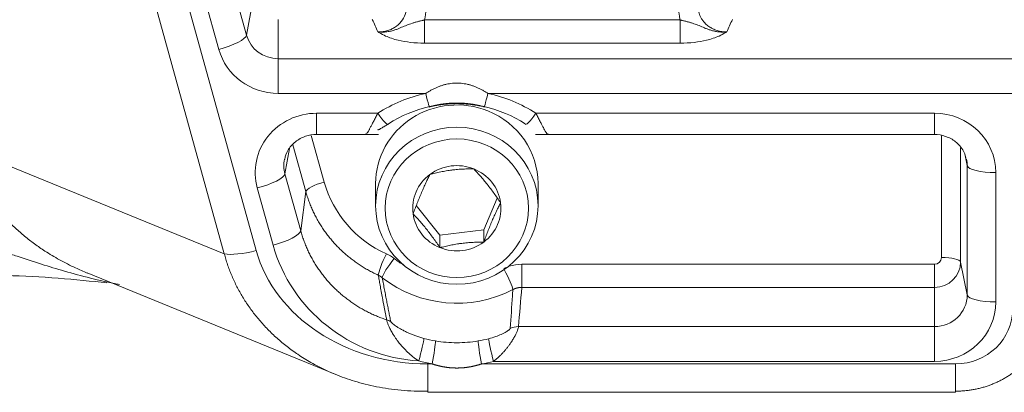
# Model space of a CAD drawing. Extents: x -8004 to 6582, y -4714 to 2818.
# Drawn here: x -2512 to -2461, y 805 to 824 of the extents above; entities that cross this region are included whole.
import ezdxf

# ---------------------------------------------------------------- set-up
doc = ezdxf.new("R2010")
doc.units = 0
doc.header["$LTSCALE"] = 625
doc.header["$MEASUREMENT"] = 0
doc.layers.add('1', color=7, linetype='CONTINUOUS')

msp = doc.modelspace()

# ---------------------------------------------------------------- linework, layer by layer
at = {"layer": '1', "color": 6, "linetype": 'Continuous', "lineweight": 13}
for p, q in [((-2512.331, 850.72), (-2501.653, 812.226)), ((-2499.985, 812.399), (-2510.663, 850.894)), ((-2500.493, 823.621), (-2502.363, 830.362)), ((-2503.805, 829.621), (-2501.935, 822.88)), ((-2500.158, 825.418), (-2500.493, 823.621)), ((-2498.841, 824.442), (-2498.841, 822.396)), ((-2477.862, 824.414), (-2491.205, 824.414)), ((-2491.205, 823.208), (-2477.862, 823.208)), ((-2498.841, 820.587), (-2498.841, 822.396)), ((-2440.774, 822.396), (-2498.841, 822.396)), ((-2498.841, 820.587), (-2491.141, 820.587)), ((-2487.896, 820.587), (-2440.774, 820.587)), ((-2496.837, 819.554), (-2496.837, 818.445)), ((-2493.644, 819.554), (-2496.837, 819.554)), ((-2464.594, 819.554), (-2485.393, 819.554)), ((-2464.594, 818.445), (-2464.594, 819.554)), ((-2496.436, 815.961), (-2497.113, 818.4)), ((-2464.225, 818.384), (-2464.225, 812.04)), ((-2501.653, 812.226), (-2515.251, 817.774)), ((-2498.243, 817.721), (-2498.489, 816.398)), ((-2498.076, 817.913), (-2497.398, 815.467)), ((-2463.23, 811.796), (-2463.23, 817.755)), ((-2463.007, 817.438), (-2462.883, 816.826)), ((-2462.883, 816.826), (-2462.883, 810.085)), ((-2497.664, 813.422), (-2498.489, 816.398)), ((-2461.39, 809.718), (-2461.39, 816.459)), ((-2499.932, 815.658), (-2499.106, 812.682)), ((-2497.398, 815.467), (-2497.664, 813.422)), ((-2486.129, 811.684), (-2486.129, 810.478)), ((-2464.594, 811.684), (-2486.129, 811.684)), ((-2464.594, 811.684), (-2464.594, 810.478)), ((-2463.23, 811.796), (-2462.883, 810.085)), ((-2486.129, 810.478), (-2464.594, 810.478)), ((-2464.594, 810.478), (-2464.594, 808.432)), ((-2464.594, 808.432), (-2486.302, 808.432)), ((-2464.594, 806.623), (-2464.594, 808.432)), ((-2491.03, 805.01), (-2491.03, 806.488)), ((-2490.802, 806.488), (-2491.03, 806.488)), ((-2463.497, 806.488), (-2488.235, 806.488)), ((-2487.601, 806.623), (-2464.594, 806.623)), ((-2463.497, 805.01), (-2463.497, 806.488))]:
    msp.add_line(p, q, dxfattribs=at)
at = {"layer": '1', "color": 2, "linetype": 'Continuous', "lineweight": 13}
for p, q in [((-2491.205, 824.414), (-2491.205, 823.208)), ((-2477.862, 824.414), (-2477.862, 823.208)), ((-2493.602, 818.445), (-2496.837, 818.445)), ((-2464.594, 818.445), (-2485.418, 818.445)), ((-2493.755, 815.892), (-2493.755, 815.892)), ((-2493.755, 814.731), (-2493.755, 815.892)), ((-2485.281, 815.892), (-2485.281, 814.731)), ((-2488.117, 813.482), (-2487.409, 815.132)), ((-2491.634, 814.747), (-2490.4, 813.193)), ((-2490.4, 813.193), (-2488.117, 813.482)), ((-2488.117, 813.482), (-2488.117, 812.837)), ((-2490.4, 813.193), (-2490.4, 812.548)), ((-2495.834, 805.935), (-2508.807, 811.228)), ((-2463.497, 805.01), (-2491.03, 805.01))]:
    msp.add_line(p, q, dxfattribs=at)
at = {"layer": '1', "color": 6, "linetype": 'Continuous', "lineweight": 13, "extrusion": (0, 0, -1)}
for centre, major_axis, ratio, start_param, end_param in [((-2501.935, 823.268), (-1.441, -0.4), 0.25, 3.263192, 4.781628), ((-2498.841, 824.048), (-1.711, 0), 0.965926, 4.712389, 6.021386), ((-2498.841, 823.682), (3.204, 0), 0.965926, 1.570796, 2.879793), ((-2489.518, 813.57), (7.443, 0), 0.965926, 4.124866, 4.492658), ((-2489.518, 813.57), (7.443, 0), 0.965926, 4.93212, 5.299912), ((-2496.837, 816.459), (3.204, 0), 0.965926, 2.879793, 4.712389), ((-2464.594, 816.459), (3.204, 0), 0.965926, 4.712389, 6.283185), ((-2496.837, 816.826), (-1.711, 0), 0.965926, 6.021386, 6.483314), ((-2464.594, 816.826), (-1.711, 0), 0.965926, 2.939868, 3.141593), ((-2461.39, 816.846), (-1.495, 0), 0.258819, 4.712389, 6.230825), ((-2499.932, 816.045), (-1.441, -0.4), 0.25, 3.263192, 4.781628), ((-2496.436, 815.703), (0.961, 0.266), 0.25, 3.263192, 4.781628), ((-2499.106, 813.069), (-1.441, -0.4), 0.25, 3.263192, 4.781628), ((-2499.985, 812.915), (-1.921, -0.533), 0.25, 4.781628, 5.828826), ((-2490.948, 814.193), (9.271, 0.221), 0.830762, 1.599538, 2.935342), ((-2490.914, 814.82), (8.477, 0.261), 0.966408, 1.67052, 2.909546), ((-2493.197, 811.969), (0.41, 0.909), 0.109585, 3.444149, 4.950529), ((-2492.784, 811.72), (-0.612, -0.787), 0.162414, 0.240582, 1.776472), ((-2489.518, 815.892), (-5.204, 0), 0.965926, 5.276183, 5.390753), ((-2464.594, 812.04), (-0.369, 0), 0.965926, 3.141593, 4.712389), ((-2464.225, 811.782), (0.997, 0), 0.258819, 4.712389, 6.230825), ((-2487.068, 811.199), (0.457, -0.886), 0.121845, 4.535644, 6.016141), ((-2489.518, 826.97), (0, 31.498), 0.126287, 2.121851, 2.200037), ((-2461.39, 810.105), (-1.495, 0), 0.258819, 4.712389, 6.230825), ((-2464.594, 809.718), (3.204, 0), 0.965926, 0, 1.570796), ((-2463.499, 809.378), (-2.995, 0.038), 0.964738, 3.129321, 4.699204), ((-2493.499, 807.893), (0.97, 0.232), 0.934001, 5.260833, 5.49993), ((-2486.302, 807.484), (-0.993, 0.091), 0.950673, 1.035868, 1.483622), ((-2491.507, 806.9), (0.258, 0.963), 0.06916, 0.287593, 1.823483), ((-2489.518, 813.819), (-6.447, 0), 0.965926, 4.885691, 4.982887), ((-2489.518, 813.819), (-6.447, 0), 0.965926, 4.451894, 4.539087), ((-2489.518, 813.57), (7.443, 0), 0.965926, 1.744099, 1.841295), ((-2489.518, 813.57), (7.443, 0), 0.965926, 1.310301, 1.397494)]:
    msp.add_ellipse(centre, major_axis=major_axis, ratio=ratio, start_param=start_param, end_param=end_param, dxfattribs=at)
at = {"layer": '1', "color": 2, "linetype": 'Continuous', "lineweight": 13, "extrusion": (0, 0, -1)}
for centre, major_axis, ratio, start_param, end_param in [((-2489.518, 815.892), (-4.237, 0), 0.965926, 0, 1.96389), ((-2491.141, 820.845), (-0.21, 0.975), 0.056414, 2.92072, 4.45661), ((-2487.896, 820.845), (0.21, 0.975), 0.056414, 1.826575, 3.362465), ((-2489.518, 813.819), (-6.447, 0), 0.965926, 0.983274, 1.351065), ((-2489.518, 813.819), (-6.447, 0), 0.965926, 1.790528, 2.158319), ((-2489.518, 815.892), (-4.237, 0), 0.965926, 1.963892, 3.141497), ((-2493.644, 819.812), (-0.539, 0.838), 0.143464, 2.957072, 4.492961), ((-2485.393, 819.812), (0.539, 0.838), 0.143464, 1.790224, 3.326114), ((-2489.518, 814.602), (-2.302, 0), 0.965926, 0.916694, 1.963891), ((-2489.518, 814.602), (-2.302, 0), 0.965926, 1.963891, 3.011089), ((-2489.518, 814.602), (-2.302, 0), 0.965926, 6.152681, 7.199879), ((-2490.654, 817.47), (5.984, 0.184), 0.966408, 2.039257, 2.909546), ((-2489.518, 814.602), (-2.302, 0), 0.965926, 3.011089, 4.058286), ((-2489.518, 814.602), (-2.302, 0), 0.965926, 5.105484, 6.152681), ((-2489.518, 814.602), (-2.302, 0), 0.965926, 4.058286, 5.105484), ((-2464.594, 811.796), (1.364, 0), 0.965926, 0, 1.570796), ((-2489.518, 815.643), (6.201, 0), 0.965926, 1.080629, 2.24916), ((-2464.594, 810.085), (-1.711, 0), 0.965926, 3.141593, 4.712389), ((-2487.601, 806.881), (-0.249, 0.965), 0.066661, 4.459043, 5.994933), ((-2490.802, 806.746), (0.166, 0.983), 0.04463, 0.292957, 1.828847), ((-2488.235, 806.746), (-0.166, 0.983), 0.04463, 4.454338, 5.990228)]:
    msp.add_ellipse(centre, major_axis=major_axis, ratio=ratio, start_param=start_param, end_param=end_param, dxfattribs=at)
msp.add_ellipse((-2489.518, 814.731), major_axis=(4.237, 0), ratio=0.965926, dxfattribs=at)
at = {"layer": '1', "color": 6, "linetype": 'Continuous', "lineweight": 13, "extrusion": (0, 0, -1)}
msp.add_ellipse((-2489.518, 814.602), major_axis=(-3.739, 0), ratio=0.965926, dxfattribs=at)
at = {"layer": '1', "color": 6, "linetype": 'Continuous', "lineweight": 13}
for points, knots in [([(-2491.205, 824.414), (-2491.158, 824.602), (-2491.134, 824.797), (-2491.136, 825.257), (-2491.185, 825.527), (-2491.37, 826.032), (-2491.509, 826.274), (-2491.783, 826.606), (-2491.897, 826.72), (-2492.021, 826.822)], [0, 0, 0, 0, 0.218758, 0.218758, 0.52041, 0.52041, 0.824214, 0.824214, 1, 1, 1, 1]), ([(-2477.046, 826.822), (-2477.261, 826.645), (-2477.447, 826.43), (-2477.732, 825.96), (-2477.835, 825.697), (-2477.94, 825.164), (-2477.946, 824.886), (-2477.893, 824.55), (-2477.879, 824.481), (-2477.862, 824.414)], [0, 0, 0, 0, 0.308047, 0.308047, 0.616262, 0.616262, 0.92196, 0.92196, 1, 1, 1, 1]), ([(-2492.666, 826.334), (-2492.639, 826.31), (-2492.584, 826.262), (-2492.507, 826.181), (-2492.432, 826.091), (-2492.343, 825.966), (-2492.25, 825.798), (-2492.144, 825.512), (-2492.099, 825.134), (-2492.189, 824.697), (-2492.412, 824.31), (-2492.691, 824.062), (-2492.96, 823.917), (-2493.178, 823.84), (-2493.408, 823.795), (-2493.561, 823.793), (-2493.634, 823.792)], [0, 0, 0, 0, 0.029341, 0.060001, 0.091989, 0.125303, 0.186807, 0.250397, 0.378532, 0.499764, 0.620772, 0.749283, 0.807435, 0.874448, 0.939893, 1, 1, 1, 1]), ([(-2493.634, 823.792), (-2493.633, 823.791), (-2493.631, 823.791), (-2493.605, 823.775), (-2493.581, 823.761), (-2493.455, 823.689), (-2493.35, 823.632), (-2493.05, 823.494), (-2492.831, 823.417), (-2492.38, 823.31), (-2492.161, 823.272), (-2491.699, 823.221), (-2491.45, 823.208), (-2491.205, 823.208)], [0, 0, 0, 0, 0.002751, 0.002751, 0.051168, 0.051168, 0.24586, 0.24586, 0.546682, 0.546682, 0.772921, 0.772921, 1, 1, 1, 1]), ([(-2477.862, 823.208), (-2477.616, 823.208), (-2477.368, 823.221), (-2476.906, 823.272), (-2476.687, 823.31), (-2476.236, 823.417), (-2476.017, 823.494), (-2475.716, 823.632), (-2475.611, 823.689), (-2475.486, 823.761), (-2475.462, 823.775), (-2475.436, 823.791), (-2475.434, 823.791), (-2475.433, 823.792)], [0, 0, 0, 0, 0.227079, 0.227079, 0.453318, 0.453318, 0.75414, 0.75414, 0.948832, 0.948832, 0.997249, 0.997249, 1, 1, 1, 1]), ([(-2487.896, 820.587), (-2487.947, 820.619), (-2488.048, 820.683), (-2488.203, 820.77), (-2488.358, 820.849), (-2488.512, 820.918), (-2488.667, 820.978), (-2488.822, 821.027), (-2488.976, 821.067), (-2489.131, 821.096), (-2489.286, 821.116), (-2489.441, 821.126), (-2489.596, 821.126), (-2489.751, 821.116), (-2489.905, 821.096), (-2490.06, 821.067), (-2490.215, 821.027), (-2490.37, 820.978), (-2490.524, 820.918), (-2490.679, 820.849), (-2490.834, 820.77), (-2490.989, 820.683), (-2491.089, 820.619), (-2491.141, 820.587)], [0, 0, 0, 0, 0.052774, 0.104077, 0.154029, 0.202756, 0.250397, 0.297098, 0.343017, 0.388317, 0.433171, 0.477754, 0.522247, 0.56683, 0.611683, 0.656984, 0.702902, 0.749603, 0.797244, 0.845971, 0.895923, 0.947226, 1, 1, 1, 1]), ([(-2493.643, 818.706), (-2493.642, 818.703), (-2493.641, 818.695), (-2493.63, 818.692), (-2493.613, 818.694), (-2493.583, 818.704), (-2493.532, 818.729), (-2493.435, 818.784), (-2493.288, 818.876), (-2493.159, 818.958), (-2493.092, 819.002)], [0, 0, 0, 0, 0.061788, 0.123242, 0.18582, 0.250908, 0.371594, 0.500888, 0.737213, 1, 1, 1, 1]), ([(-2497.398, 815.467), (-2497.373, 815.383), (-2497.324, 815.215), (-2497.238, 814.966), (-2497.143, 814.721), (-2497.038, 814.481), (-2496.924, 814.246), (-2496.801, 814.015), (-2496.67, 813.79), (-2496.529, 813.571), (-2496.381, 813.357), (-2496.225, 813.15), (-2496.061, 812.949), (-2495.89, 812.755), (-2495.712, 812.568), (-2495.527, 812.387), (-2495.336, 812.214), (-2495.139, 812.049), (-2494.936, 811.891), (-2494.728, 811.741), (-2494.515, 811.599), (-2494.297, 811.466), (-2494.075, 811.34), (-2493.849, 811.222), (-2493.695, 811.151), (-2493.618, 811.115)], [0, 0, 0, 0, 0.04485, 0.089574, 0.134172, 0.178645, 0.222993, 0.267215, 0.311312, 0.355284, 0.399132, 0.442854, 0.486453, 0.529927, 0.573278, 0.616504, 0.659607, 0.702586, 0.745442, 0.788175, 0.830785, 0.873273, 0.915637, 0.95788, 1, 1, 1, 1]), ([(-2493.178, 808.786), (-2493.259, 808.814), (-2493.42, 808.868), (-2493.658, 808.961), (-2493.893, 809.062), (-2494.124, 809.172), (-2494.351, 809.29), (-2494.575, 809.416), (-2494.793, 809.551), (-2495.007, 809.694), (-2495.215, 809.845), (-2495.418, 810.003), (-2495.615, 810.169), (-2495.806, 810.343), (-2495.99, 810.524), (-2496.168, 810.712), (-2496.338, 810.907), (-2496.501, 811.108), (-2496.657, 811.316), (-2496.804, 811.529), (-2496.943, 811.749), (-2497.073, 811.974), (-2497.195, 812.204), (-2497.308, 812.439), (-2497.412, 812.679), (-2497.506, 812.923), (-2497.591, 813.17), (-2497.64, 813.338), (-2497.664, 813.422)], [0, 0, 0, 0, 0.037448, 0.074974, 0.112579, 0.150264, 0.188027, 0.225871, 0.263795, 0.301799, 0.339884, 0.37805, 0.416298, 0.454627, 0.493039, 0.531533, 0.57011, 0.608769, 0.647512, 0.686339, 0.72525, 0.764244, 0.803324, 0.842488, 0.881738, 0.921073, 0.960493, 1, 1, 1, 1]), ([(-2501.653, 812.226), (-2501.627, 812.133), (-2501.576, 811.948), (-2501.486, 811.672), (-2501.387, 811.397), (-2501.278, 811.123), (-2501.158, 810.851), (-2501.028, 810.58), (-2500.888, 810.312), (-2500.736, 810.046), (-2500.575, 809.783), (-2500.402, 809.523), (-2500.22, 809.267), (-2500.026, 809.015), (-2499.822, 808.768), (-2499.608, 808.525), (-2499.383, 808.287), (-2499.148, 808.054), (-2498.902, 807.828), (-2498.646, 807.607), (-2498.38, 807.393), (-2498.104, 807.186), (-2497.914, 807.054), (-2497.818, 806.989), (-2497.818, 806.989)], [0, 0, 0, 0, 0.043516, 0.087392, 0.131639, 0.176264, 0.221275, 0.266681, 0.31249, 0.358708, 0.405344, 0.452405, 0.499898, 0.547829, 0.596205, 0.645034, 0.69432, 0.74407, 0.794291, 0.844988, 0.896166, 0.947832, 0.999989, 1, 1, 1, 1]), ([(-2493.618, 811.115), (-2493.613, 811.113), (-2493.603, 811.108), (-2493.588, 811.1), (-2493.573, 811.091), (-2493.557, 811.083), (-2493.541, 811.073), (-2493.525, 811.064), (-2493.509, 811.053), (-2493.493, 811.043), (-2493.476, 811.031), (-2493.46, 811.019), (-2493.443, 811.007), (-2493.426, 810.994), (-2493.415, 810.985), (-2493.409, 810.98)], [0, 0, 0, 0, 0.066001, 0.133854, 0.203553, 0.275094, 0.348468, 0.423667, 0.500679, 0.579491, 0.660091, 0.742461, 0.826583, 0.912437, 1, 1, 1, 1]), ([(-2493.618, 811.115), (-2493.611, 811.075), (-2493.596, 810.991), (-2493.573, 810.862), (-2493.548, 810.726), (-2493.522, 810.583), (-2493.495, 810.433), (-2493.466, 810.276), (-2493.435, 810.111), (-2493.382, 809.833), (-2493.317, 809.492), (-2493.247, 809.136), (-2493.204, 808.916), (-2493.184, 808.815), (-2493.178, 808.786)], [0, 0, 0, 0, 0.051421, 0.106007, 0.163758, 0.224675, 0.288758, 0.356007, 0.42642, 0.5, 0.712916, 0.867221, 0.962916, 1, 1, 1, 1]), ([(-2492.965, 808.696), (-2492.973, 808.737), (-2492.99, 808.821), (-2493.016, 808.947), (-2493.042, 809.076), (-2493.069, 809.208), (-2493.096, 809.341), (-2493.123, 809.478), (-2493.151, 809.617), (-2493.178, 809.758), (-2493.207, 809.902), (-2493.235, 810.049), (-2493.264, 810.198), (-2493.292, 810.349), (-2493.321, 810.503), (-2493.351, 810.66), (-2493.38, 810.819), (-2493.399, 810.926), (-2493.409, 810.98)], [0, 0, 0, 0, 0.055052, 0.111098, 0.168136, 0.226169, 0.285194, 0.345213, 0.406224, 0.468229, 0.531226, 0.595216, 0.660199, 0.726174, 0.793142, 0.861103, 0.930055, 1, 1, 1, 1]), ([(-2486.599, 810.359), (-2486.606, 810.254), (-2486.612, 810.149), (-2486.654, 809.477), (-2486.692, 808.91), (-2486.734, 808.343)], [0, 0, 0, 0, 0.156472, 0.156472, 1, 1, 1, 1]), ([(-2486.599, 810.359), (-2486.595, 810.362), (-2486.586, 810.366), (-2486.572, 810.373), (-2486.559, 810.38), (-2486.545, 810.386), (-2486.531, 810.392), (-2486.518, 810.398), (-2486.504, 810.404), (-2486.49, 810.409), (-2486.477, 810.414), (-2486.463, 810.419), (-2486.449, 810.424), (-2486.435, 810.429), (-2486.421, 810.433), (-2486.408, 810.437), (-2486.394, 810.441), (-2486.38, 810.445), (-2486.367, 810.448), (-2486.353, 810.451), (-2486.339, 810.455), (-2486.326, 810.457), (-2486.312, 810.46), (-2486.299, 810.463), (-2486.285, 810.465), (-2486.272, 810.467), (-2486.258, 810.469), (-2486.245, 810.471), (-2486.232, 810.472), (-2486.219, 810.473), (-2486.206, 810.475), (-2486.193, 810.476), (-2486.18, 810.476), (-2486.167, 810.477), (-2486.154, 810.478), (-2486.142, 810.478), (-2486.133, 810.478), (-2486.129, 810.478)], [0, 0, 0, 0, 0.031056, 0.062005, 0.092842, 0.123562, 0.154163, 0.18464, 0.214989, 0.245207, 0.275289, 0.305233, 0.335034, 0.364689, 0.394194, 0.423548, 0.452746, 0.481785, 0.510662, 0.539375, 0.56792, 0.596296, 0.624499, 0.652527, 0.680377, 0.708048, 0.735536, 0.762841, 0.789959, 0.81689, 0.843631, 0.87018, 0.896536, 0.922698, 0.948663, 0.974431, 1, 1, 1, 1]), ([(-2491.241, 807.818), (-2491.312, 807.838), (-2491.451, 807.877), (-2491.652, 807.945), (-2491.842, 808.016), (-2492.021, 808.092), (-2492.197, 808.174), (-2492.366, 808.261), (-2492.523, 808.349), (-2492.654, 808.431), (-2492.762, 808.505), (-2492.847, 808.569), (-2492.909, 808.623), (-2492.952, 808.667), (-2492.961, 808.687), (-2492.965, 808.696)], [0, 0, 0, 0, 0.108898, 0.213072, 0.312594, 0.407549, 0.498035, 0.598657, 0.687167, 0.763842, 0.829109, 0.883665, 0.928697, 0.966306, 1, 1, 1, 1]), ([(-2486.734, 808.343), (-2486.735, 808.337), (-2486.737, 808.326), (-2486.752, 808.305), (-2486.774, 808.282), (-2486.804, 808.255), (-2486.843, 808.225), (-2486.89, 808.193), (-2486.961, 808.149), (-2487.065, 808.091), (-2487.246, 808.005), (-2487.512, 807.899), (-2487.735, 807.837), (-2487.858, 807.802)], [0, 0, 0, 0, 0.035919, 0.071794, 0.108837, 0.14815, 0.190664, 0.237117, 0.288076, 0.388004, 0.502449, 0.725711, 1, 1, 1, 1])]:
    msp.add_open_spline(points, degree=3, knots=knots, dxfattribs=at)
at = {"layer": '1', "color": 2, "linetype": 'Continuous', "lineweight": 13}
for points, knots in [([(-2475.433, 823.792), (-2475.475, 823.792), (-2475.56, 823.792), (-2475.686, 823.804), (-2475.812, 823.827), (-2475.935, 823.86), (-2476.053, 823.902), (-2476.166, 823.953), (-2476.271, 824.012), (-2476.368, 824.077), (-2476.457, 824.146), (-2476.536, 824.219), (-2476.606, 824.293), (-2476.667, 824.367), (-2476.719, 824.44), (-2476.764, 824.511), (-2476.8, 824.578), (-2476.83, 824.642), (-2476.863, 824.722), (-2476.899, 824.831), (-2476.931, 824.979), (-2476.947, 825.153), (-2476.94, 825.347), (-2476.903, 825.556), (-2476.83, 825.77), (-2476.72, 825.978), (-2476.578, 826.171), (-2476.459, 826.279), (-2476.401, 826.334)], [0, 0, 0, 0, 0.034566, 0.069455, 0.104479, 0.139433, 0.174102, 0.208268, 0.241713, 0.274229, 0.305621, 0.335714, 0.364352, 0.391405, 0.416764, 0.440344, 0.462082, 0.481934, 0.499873, 0.535445, 0.577742, 0.626419, 0.680865, 0.740173, 0.803156, 0.868423, 0.934503, 1, 1, 1, 1]), ([(-2491.206, 824.414), (-2491.213, 824.412), (-2491.227, 824.409), (-2491.255, 824.403), (-2491.305, 824.392), (-2491.402, 824.37), (-2491.536, 824.336), (-2491.691, 824.292), (-2491.893, 824.23), (-2492.129, 824.148), (-2492.355, 824.052), (-2492.544, 823.969), (-2492.705, 823.905), (-2492.894, 823.847), (-2493.113, 823.802), (-2493.362, 823.775), (-2493.541, 823.786), (-2493.634, 823.792)], [0, 0, 0, 0, 0.007752, 0.015623, 0.031278, 0.062318, 0.123879, 0.185074, 0.24781, 0.375613, 0.500027, 0.561982, 0.632186, 0.710736, 0.798082, 0.894447, 1, 1, 1, 1]), ([(-2475.433, 823.792), (-2475.477, 823.789), (-2475.562, 823.782), (-2475.687, 823.782), (-2475.805, 823.789), (-2475.917, 823.802), (-2476.022, 823.82), (-2476.121, 823.842), (-2476.215, 823.866), (-2476.302, 823.893), (-2476.384, 823.921), (-2476.461, 823.95), (-2476.533, 823.978), (-2476.6, 824.006), (-2476.735, 824.064), (-2476.938, 824.148), (-2477.174, 824.23), (-2477.375, 824.292), (-2477.53, 824.336), (-2477.665, 824.37), (-2477.762, 824.392), (-2477.812, 824.403), (-2477.84, 824.409), (-2477.854, 824.412), (-2477.861, 824.414)], [0, 0, 0, 0, 0.049523, 0.096913, 0.142315, 0.18583, 0.227531, 0.267469, 0.305678, 0.342188, 0.377017, 0.410183, 0.441698, 0.471575, 0.499821, 0.625005, 0.752198, 0.814425, 0.87621, 0.937813, 0.968874, 0.984539, 0.992415, 1, 1, 1, 1]), ([(-2490.923, 819.896), (-2490.912, 819.899), (-2490.888, 819.904), (-2490.852, 819.912), (-2490.813, 819.92), (-2490.771, 819.928), (-2490.727, 819.936), (-2490.681, 819.945), (-2490.632, 819.953), (-2490.58, 819.962), (-2490.527, 819.971), (-2490.47, 819.98), (-2490.412, 819.988), (-2490.351, 819.997), (-2490.287, 820.005), (-2490.206, 820.015), (-2490.11, 820.025), (-2490.003, 820.034), (-2489.904, 820.041), (-2489.812, 820.046), (-2489.727, 820.05), (-2489.649, 820.052), (-2489.579, 820.053), (-2489.491, 820.054), (-2489.372, 820.052), (-2489.211, 820.046), (-2489.02, 820.034), (-2488.85, 820.017), (-2488.712, 820), (-2488.617, 819.987), (-2488.528, 819.974), (-2488.445, 819.96), (-2488.367, 819.947), (-2488.296, 819.934), (-2488.23, 819.921), (-2488.169, 819.908), (-2488.131, 819.9), (-2488.113, 819.896)], [0, 0, 0, 0, 0.012401, 0.025654, 0.03976, 0.054719, 0.07053, 0.087195, 0.104712, 0.123082, 0.142306, 0.162383, 0.183313, 0.205096, 0.227732, 0.251222, 0.291673, 0.329501, 0.364706, 0.397288, 0.427249, 0.454589, 0.479308, 0.501408, 0.547994, 0.604991, 0.672405, 0.75024, 0.786045, 0.819835, 0.851612, 0.881376, 0.909126, 0.934863, 0.958588, 0.9803, 1, 1, 1, 1]), ([(-2493.644, 819.554), (-2493.664, 819.515), (-2493.704, 819.438), (-2493.761, 819.328), (-2493.814, 819.223), (-2493.864, 819.126), (-2493.912, 819.035), (-2493.955, 818.951), (-2493.996, 818.874), (-2494.034, 818.804), (-2494.068, 818.742), (-2494.114, 818.659), (-2494.166, 818.568), (-2494.217, 818.489), (-2494.254, 818.448), (-2494.277, 818.44), (-2494.281, 818.466), (-2494.282, 818.478)], [0, 0, 0, 0, 0.057049, 0.112492, 0.166342, 0.218607, 0.2693, 0.318434, 0.366023, 0.412083, 0.456631, 0.499686, 0.603539, 0.705161, 0.804879, 0.903038, 1, 1, 1, 1]), ([(-2484.754, 818.478), (-2484.755, 818.471), (-2484.756, 818.457), (-2484.762, 818.446), (-2484.771, 818.444), (-2484.784, 818.451), (-2484.8, 818.468), (-2484.82, 818.493), (-2484.844, 818.528), (-2484.872, 818.571), (-2484.902, 818.623), (-2484.945, 818.698), (-2485.003, 818.803), (-2485.081, 818.95), (-2485.172, 819.126), (-2485.276, 819.329), (-2485.353, 819.477), (-2485.393, 819.554)], [0, 0, 0, 0, 0.048299, 0.096854, 0.145711, 0.194916, 0.244513, 0.294545, 0.345056, 0.396086, 0.447674, 0.499861, 0.587553, 0.681292, 0.78121, 0.887416, 1, 1, 1, 1]), ([(-2496.837, 818.445), (-2497.043, 818.443), (-2497.436, 818.38), (-2497.975, 818.085), (-2498.355, 817.649), (-2498.47, 817.318), (-2498.498, 817.15)], [0, 0, 0, 0, 0.246514, 0.50422, 0.768597, 1, 1, 1, 1]), ([(-2462.948, 817.151), (-2462.955, 817.25), (-2463.013, 817.551), (-2463.334, 817.977), (-2463.851, 818.324), (-2464.298, 818.436), (-2464.544, 818.445), (-2464.594, 818.445)], [0, 0, 0, 0, 0.137158, 0.435648, 0.68964, 0.937985, 1, 1, 1, 1]), ([(-2508.803, 811.227), (-2509.008, 811.31), (-2509.5, 811.523), (-2510.242, 811.899), (-2510.956, 812.326), (-2511.56, 812.74), (-2512.073, 813.136), (-2512.551, 813.551), (-2512.994, 813.981), (-2513.402, 814.425), (-2513.774, 814.882), (-2514.11, 815.348), (-2514.41, 815.824), (-2514.674, 816.305), (-2514.903, 816.791), (-2515.098, 817.279), (-2515.201, 817.61), (-2515.251, 817.774)], [0, 0, 0, 0, 0.069096, 0.167565, 0.259982, 0.329323, 0.397114, 0.463393, 0.528205, 0.591594, 0.653608, 0.714301, 0.773727, 0.831945, 0.889018, 0.945013, 1, 1, 1, 1]), ([(-2488.636, 816.656), (-2488.726, 816.657), (-2488.816, 816.656), (-2488.999, 816.652), (-2489.092, 816.649), (-2489.28, 816.639), (-2489.377, 816.633), (-2489.524, 816.62), (-2489.573, 816.615), (-2489.649, 816.607), (-2489.674, 816.604), (-2489.724, 816.598), (-2489.749, 816.595), (-2489.873, 816.58), (-2489.972, 816.565), (-2490.168, 816.533), (-2490.265, 816.515), (-2490.41, 816.486), (-2490.458, 816.476), (-2490.553, 816.455), (-2490.599, 816.445), (-2490.738, 816.413), (-2490.829, 816.39), (-2490.919, 816.367)], [0, 0, 0, 0, 0.125, 0.125, 0.25, 0.25, 0.375, 0.375, 0.4375, 0.4375, 0.46875, 0.46875, 0.5, 0.5, 0.625, 0.625, 0.75, 0.75, 0.8125, 0.8125, 0.875, 0.875, 1, 1, 1, 1]), ([(-2487.235, 814.892), (-2487.345, 815.053), (-2487.457, 815.214), (-2487.631, 815.454), (-2487.69, 815.534), (-2487.81, 815.693), (-2487.872, 815.773), (-2488.056, 816.005), (-2488.176, 816.148), (-2488.413, 816.418), (-2488.526, 816.541), (-2488.636, 816.656)], [0, 0, 0, 0, 0.25, 0.25, 0.375, 0.375, 0.5, 0.5, 0.75, 0.75, 1, 1, 1, 1]), ([(-2490.919, 816.367), (-2490.954, 816.298), (-2490.988, 816.228), (-2491.059, 816.083), (-2491.095, 816.008), (-2491.168, 815.852), (-2491.205, 815.771), (-2491.262, 815.644), (-2491.281, 815.601), (-2491.31, 815.535), (-2491.32, 815.513), (-2491.339, 815.468), (-2491.349, 815.446), (-2491.397, 815.334), (-2491.435, 815.243), (-2491.511, 815.059), (-2491.549, 814.966), (-2491.604, 814.825), (-2491.623, 814.778), (-2491.659, 814.684), (-2491.678, 814.638), (-2491.731, 814.498), (-2491.766, 814.405), (-2491.801, 814.313)], [0, 0, 0, 0, 0.125, 0.125, 0.25, 0.25, 0.375, 0.375, 0.4375, 0.4375, 0.46875, 0.46875, 0.5, 0.5, 0.625, 0.625, 0.75, 0.75, 0.8125, 0.8125, 0.875, 0.875, 1, 1, 1, 1]), ([(-2488.117, 812.837), (-2488.083, 812.929), (-2488.048, 813.021), (-2487.977, 813.205), (-2487.942, 813.297), (-2487.869, 813.481), (-2487.831, 813.573), (-2487.775, 813.712), (-2487.755, 813.758), (-2487.726, 813.827), (-2487.717, 813.85), (-2487.697, 813.895), (-2487.688, 813.918), (-2487.64, 814.03), (-2487.601, 814.117), (-2487.526, 814.286), (-2487.488, 814.368), (-2487.432, 814.488), (-2487.414, 814.527), (-2487.377, 814.603), (-2487.359, 814.641), (-2487.305, 814.751), (-2487.27, 814.823), (-2487.235, 814.892)], [0, 0, 0, 0, 0.125, 0.125, 0.25, 0.25, 0.375, 0.375, 0.4375, 0.4375, 0.46875, 0.46875, 0.5, 0.5, 0.625, 0.625, 0.75, 0.75, 0.8125, 0.8125, 0.875, 0.875, 1, 1, 1, 1]), ([(-2491.801, 814.313), (-2491.692, 814.198), (-2491.58, 814.077), (-2491.406, 813.879), (-2491.347, 813.81), (-2491.226, 813.666), (-2491.164, 813.59), (-2490.981, 813.359), (-2490.861, 813.2), (-2490.624, 812.873), (-2490.51, 812.71), (-2490.4, 812.548)], [0, 0, 0, 0, 0.25, 0.25, 0.375, 0.375, 0.5, 0.5, 0.75, 0.75, 1, 1, 1, 1]), ([(-2507.126, 810.627), (-2507.212, 810.644), (-2507.412, 810.684), (-2507.72, 810.749), (-2508.044, 810.822), (-2508.35, 810.894), (-2508.999, 811.051), (-2509.947, 811.306), (-2511.221, 811.692), (-2512.255, 812.034), (-2512.997, 812.279), (-2513.369, 812.4), (-2513.567, 812.464), (-2513.673, 812.497), (-2513.725, 812.516), (-2513.739, 812.521)], [0, 0, 0, 0, 0.038539, 0.08978, 0.138387, 0.184372, 0.227745, 0.430959, 0.613609, 0.806638, 0.903288, 0.951707, 0.975949, 0.993708, 1, 1, 1, 1]), ([(-2490.4, 812.548), (-2490.311, 812.571), (-2490.221, 812.593), (-2490.038, 812.635), (-2489.945, 812.656), (-2489.756, 812.694), (-2489.66, 812.712), (-2489.513, 812.736), (-2489.463, 812.744), (-2489.388, 812.755), (-2489.363, 812.758), (-2489.313, 812.765), (-2489.288, 812.769), (-2489.163, 812.784), (-2489.065, 812.795), (-2488.869, 812.812), (-2488.771, 812.819), (-2488.626, 812.827), (-2488.579, 812.829), (-2488.484, 812.832), (-2488.437, 812.834), (-2488.298, 812.837), (-2488.207, 812.838), (-2488.117, 812.837)], [0, 0, 0, 0, 0.125, 0.125, 0.25, 0.25, 0.375, 0.375, 0.4375, 0.4375, 0.46875, 0.46875, 0.5, 0.5, 0.625, 0.625, 0.75, 0.75, 0.8125, 0.8125, 0.875, 0.875, 1, 1, 1, 1]), ([(-2486.129, 811.684), (-2486.353, 811.684), (-2486.579, 811.647), (-2486.885, 811.543), (-2486.979, 811.503), (-2487.068, 811.457)], [0, 0, 0, 0, 0.6899, 0.6899, 1, 1, 1, 1]), ([(-2513.741, 811.1), (-2511.868, 811.1), (-2510.072, 810.957), (-2508.181, 810.755), (-2507.98, 810.733), (-2507.78, 810.71)], [0, 0, 0, 0, 0.892881, 0.892881, 1, 1, 1, 1]), ([(-2463.497, 805.07), (-2463.423, 805.07), (-2463.275, 805.071), (-2463.055, 805.085), (-2462.838, 805.107), (-2462.622, 805.138), (-2462.41, 805.178), (-2462.201, 805.227), (-2461.996, 805.284), (-2461.795, 805.349), (-2461.598, 805.421), (-2461.406, 805.502), (-2461.219, 805.589), (-2461.036, 805.683), (-2460.86, 805.784), (-2460.689, 805.891), (-2460.523, 806.004), (-2460.364, 806.123), (-2460.21, 806.247), (-2460.063, 806.376), (-2459.923, 806.51), (-2459.789, 806.648), (-2459.661, 806.79), (-2459.541, 806.936), (-2459.427, 807.085), (-2459.319, 807.238), (-2459.219, 807.393), (-2459.125, 807.551), (-2459.038, 807.71), (-2458.959, 807.872), (-2458.885, 808.036), (-2458.819, 808.2), (-2458.759, 808.366), (-2458.706, 808.533), (-2458.66, 808.7), (-2458.62, 808.867), (-2458.587, 809.034), (-2458.56, 809.202), (-2458.539, 809.368), (-2458.524, 809.534), (-2458.515, 809.7), (-2458.514, 809.809), (-2458.513, 809.864)], [0, 0, 0, 0, 0.02834, 0.056508, 0.084504, 0.112329, 0.139983, 0.167465, 0.194775, 0.221914, 0.248882, 0.275679, 0.302304, 0.328757, 0.35504, 0.381151, 0.407091, 0.432859, 0.458457, 0.483883, 0.509138, 0.534222, 0.559134, 0.583876, 0.608446, 0.632846, 0.657074, 0.681132, 0.705018, 0.728734, 0.752279, 0.775652, 0.798855, 0.821887, 0.844749, 0.86744, 0.889959, 0.912309, 0.934487, 0.956495, 0.978333, 1, 1, 1, 1]), ([(-2493.177, 808.789), (-2493.177, 808.778), (-2493.175, 808.756), (-2493.165, 808.713), (-2493.149, 808.662), (-2493.128, 808.603), (-2493.101, 808.534), (-2493.068, 808.457), (-2493.029, 808.372), (-2492.982, 808.278), (-2492.928, 808.177), (-2492.867, 808.069), (-2492.797, 807.955), (-2492.717, 807.836), (-2492.615, 807.694), (-2492.48, 807.523), (-2492.301, 807.318), (-2492.081, 807.095), (-2491.816, 806.86), (-2491.614, 806.717), (-2491.507, 806.642)], [0, 0, 0, 0, 0.029427, 0.059899, 0.091583, 0.124623, 0.159144, 0.195257, 0.233064, 0.272655, 0.314121, 0.357548, 0.403026, 0.450644, 0.500497, 0.574742, 0.661592, 0.761284, 0.874023, 1, 1, 1, 1]), ([(-2487.601, 806.623), (-2487.555, 806.66), (-2487.463, 806.732), (-2487.333, 806.849), (-2487.209, 806.969), (-2487.093, 807.092), (-2486.983, 807.217), (-2486.881, 807.344), (-2486.786, 807.471), (-2486.683, 807.618), (-2486.578, 807.783), (-2486.479, 807.956), (-2486.402, 808.112), (-2486.346, 808.246), (-2486.311, 808.357), (-2486.305, 808.407), (-2486.302, 808.432)], [0, 0, 0, 0, 0.066291, 0.131271, 0.195042, 0.257706, 0.319376, 0.380167, 0.440201, 0.499603, 0.588864, 0.674891, 0.758308, 0.839803, 0.920111, 1, 1, 1, 1]), ([(-2488.407, 807.685), (-2488.773, 807.623), (-2489.146, 807.592), (-2489.891, 807.592), (-2490.263, 807.623), (-2490.63, 807.685)], [0, 0, 0, 0, 0.5, 0.5, 1, 1, 1, 1]), ([(-2497.818, 806.989), (-2497.71, 806.916), (-2497.484, 806.77), (-2497.126, 806.557), (-2496.736, 806.347), (-2496.314, 806.14), (-2495.859, 805.942), (-2495.37, 805.754), (-2494.848, 805.581), (-2494.291, 805.426), (-2493.701, 805.293), (-2493.078, 805.186), (-2492.423, 805.11), (-2491.737, 805.065), (-2491.269, 805.068), (-2491.03, 805.07)], [0, 0, 0, 0, 0.054997, 0.113638, 0.175919, 0.241848, 0.311429, 0.384667, 0.461566, 0.54213, 0.626361, 0.714261, 0.805833, 0.901079, 1, 1, 1, 1]), ([(-2490.802, 806.488), (-2490.792, 806.485), (-2490.772, 806.478), (-2490.741, 806.468), (-2490.711, 806.459), (-2490.681, 806.449), (-2490.651, 806.44), (-2490.621, 806.431), (-2490.59, 806.423), (-2490.56, 806.415), (-2490.53, 806.407), (-2490.5, 806.399), (-2490.47, 806.391), (-2490.439, 806.384), (-2490.409, 806.377), (-2490.379, 806.37), (-2490.349, 806.363), (-2490.319, 806.357), (-2490.288, 806.351), (-2490.258, 806.345), (-2490.228, 806.339), (-2490.198, 806.334), (-2490.168, 806.329), (-2490.137, 806.324), (-2490.107, 806.319), (-2490.077, 806.315), (-2490.047, 806.31), (-2490.017, 806.307), (-2489.986, 806.303), (-2489.956, 806.299), (-2489.926, 806.296), (-2489.896, 806.293), (-2489.866, 806.29), (-2489.835, 806.288), (-2489.805, 806.285), (-2489.775, 806.283), (-2489.745, 806.281), (-2489.715, 806.28), (-2489.684, 806.278), (-2489.654, 806.277), (-2489.624, 806.276), (-2489.594, 806.276), (-2489.564, 806.275), (-2489.533, 806.275), (-2489.503, 806.275), (-2489.473, 806.275), (-2489.443, 806.276), (-2489.413, 806.276), (-2489.382, 806.277), (-2489.352, 806.278), (-2489.322, 806.28), (-2489.292, 806.281), (-2489.262, 806.283), (-2489.231, 806.285), (-2489.201, 806.288), (-2489.171, 806.29), (-2489.141, 806.293), (-2489.111, 806.296), (-2489.08, 806.299), (-2489.05, 806.303), (-2489.02, 806.307), (-2488.99, 806.31), (-2488.96, 806.315), (-2488.929, 806.319), (-2488.899, 806.324), (-2488.869, 806.329), (-2488.839, 806.334), (-2488.809, 806.339), (-2488.778, 806.345), (-2488.748, 806.351), (-2488.718, 806.357), (-2488.688, 806.363), (-2488.658, 806.37), (-2488.627, 806.377), (-2488.597, 806.384), (-2488.567, 806.391), (-2488.537, 806.399), (-2488.507, 806.407), (-2488.476, 806.415), (-2488.446, 806.423), (-2488.416, 806.431), (-2488.386, 806.44), (-2488.356, 806.449), (-2488.325, 806.459), (-2488.295, 806.468), (-2488.265, 806.478), (-2488.245, 806.485), (-2488.235, 806.488)], [0, 0, 0, 0, 0.012204, 0.024377, 0.03652, 0.048634, 0.060719, 0.072776, 0.084806, 0.096809, 0.108786, 0.120738, 0.132665, 0.144568, 0.156448, 0.168306, 0.180142, 0.191957, 0.203752, 0.215527, 0.227284, 0.239022, 0.250744, 0.262448, 0.274137, 0.285811, 0.29747, 0.309116, 0.320749, 0.33237, 0.34398, 0.355579, 0.367169, 0.378749, 0.390322, 0.401887, 0.413445, 0.424998, 0.436545, 0.448088, 0.459628, 0.471165, 0.4827, 0.494233, 0.505767, 0.5173, 0.528835, 0.540372, 0.551912, 0.563455, 0.575002, 0.586555, 0.598113, 0.609678, 0.621251, 0.632831, 0.644421, 0.65602, 0.66763, 0.679251, 0.690884, 0.70253, 0.714189, 0.725863, 0.737552, 0.749256, 0.760978, 0.772716, 0.784473, 0.796248, 0.808043, 0.819858, 0.831694, 0.843552, 0.855432, 0.867335, 0.879262, 0.891214, 0.903191, 0.915194, 0.927224, 0.939281, 0.951366, 0.96348, 0.975623, 0.987796, 1, 1, 1, 1])]:
    msp.add_open_spline(points, degree=3, knots=knots, dxfattribs=at)
at = {"layer": '1', "color": 6, "linetype": 'Continuous', "lineweight": 13}
for points in [[(-2493.928, 824.442), (-2493.832, 824.225), (-2493.734, 824.009), (-2493.634, 823.792)], [(-2475.433, 823.792), (-2475.333, 824.009), (-2475.235, 824.225), (-2475.139, 824.442)]]:
    msp.add_open_spline(points, degree=3, dxfattribs=at)
at = {"layer": '1', "color": 2, "linetype": 'Continuous', "lineweight": 13}
for points, degree in [([(-2488.086, 819.897), (-2489.518, 820.277), (-2490.951, 819.897)], 2), ([(-2492.784, 811.978), (-2492.91, 812.077), (-2493.05, 812.161), (-2493.197, 812.227)], 3)]:
    msp.add_open_spline(points, degree=degree, dxfattribs=at)

doc.saveas('drawing.dxf')
